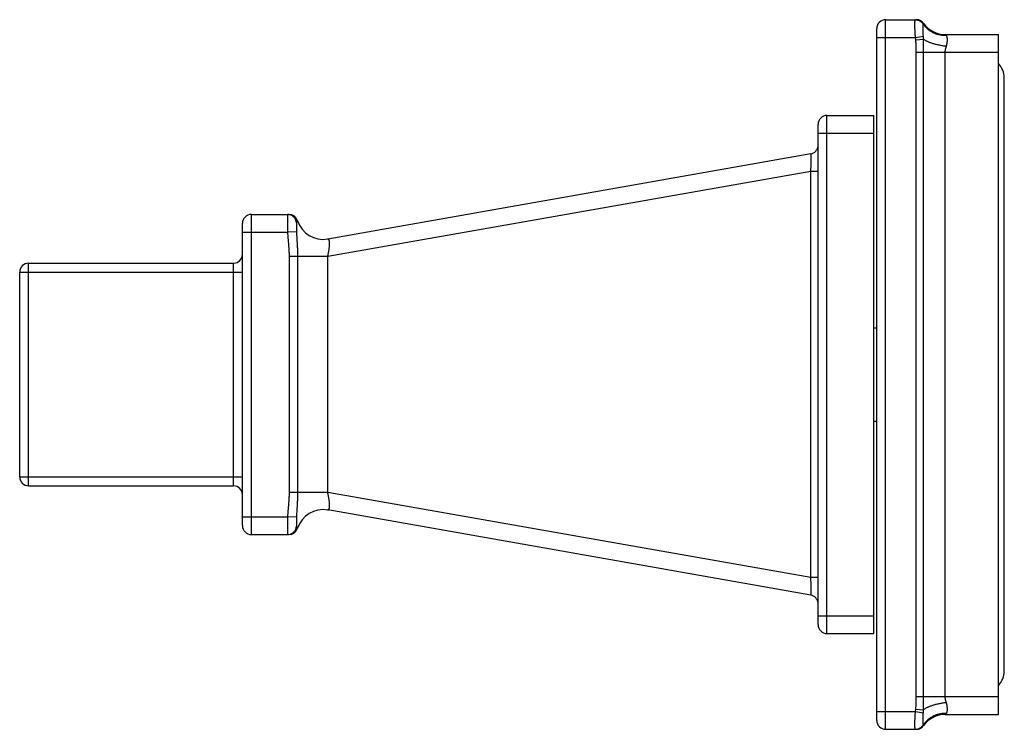
# Model space of a CAD drawing. Units: inches. Extents: x 3.92 to 7.24, y 3.01 to 5.4.
import ezdxf

# ---------------------------------------------------------------- set-up
doc = ezdxf.new("R2010")
doc.units = ezdxf.units.IN
doc.header["$LTSCALE"] = 0.64311
doc.header["$MEASUREMENT"] = 0
doc.layers.get('0').update_dxf_attribs({"linetype": 'CONTINUOUS'})

msp = doc.modelspace()

# ---------------------------------------------------------------- linework, layer by layer
at = {"linetype": 'CONTINUOUS'}
for p, q in [((6.8104, 3.0428), (6.8104, 5.3728)), ((6.8404, 5.4028), (6.9435, 5.4028)), ((6.8404, 3.0128), (6.8404, 5.4028)), ((6.9676, 5.3882), (6.9679, 5.3903)), ((6.8104, 5.3428), (6.9409, 5.3428)), ((6.9409, 5.3428), (6.9673, 5.3474)), ((6.942, 5.3346), (6.9409, 5.3428)), ((7.041, 5.3528), (7.2204, 5.3528)), ((7.0447, 5.3494), (7.041, 5.3528)), ((7.2204, 3.0628), (7.2204, 5.3528)), ((6.942, 5.3346), (6.9676, 5.3367)), ((6.9679, 5.2928), (6.9676, 5.3367)), ((7.2204, 5.2928), (6.9435, 5.2928)), ((6.9435, 3.1228), (6.9435, 5.2928)), ((6.9679, 3.1228), (6.9679, 5.2928)), ((7.041, 3.1228), (7.041, 5.2928)), ((7.2399, 3.2088), (7.2399, 5.2068)), ((6.6429, 5.0803), (6.8004, 5.0803)), ((6.6429, 3.3353), (6.6429, 5.0803)), ((6.8004, 3.3353), (6.8004, 5.0803)), ((6.6129, 3.3653), (6.6129, 5.0503)), ((6.6129, 5.0203), (6.8004, 5.0203)), ((6.5881, 4.9509), (4.9619, 4.6641)), ((6.5881, 4.8918), (4.9619, 4.605)), ((6.6129, 4.8918), (6.5881, 4.8918)), ((6.5881, 3.5238), (6.5881, 4.8918)), ((4.7049, 3.6688), (4.7049, 4.7468)), ((4.7049, 4.7468), (4.8318, 4.7468)), ((4.6749, 3.6988), (4.6749, 4.7168)), ((4.6749, 4.6868), (4.8267, 4.6868)), ((4.8566, 4.6882), (4.8267, 4.6868)), ((3.9549, 3.8328), (3.9549, 4.5828)), ((3.9549, 4.5828), (4.6449, 4.5828)), ((4.6449, 3.8328), (4.6449, 4.5828)), ((4.8318, 4.605), (4.8318, 3.8106)), ((4.8604, 4.605), (4.8318, 4.605)), ((4.8604, 4.605), (4.8604, 3.8106)), ((4.9619, 4.605), (4.8604, 4.605)), ((4.9619, 3.8106), (4.9619, 4.605)), ((3.9249, 3.8628), (3.9249, 4.5528)), ((3.9249, 4.5528), (4.6749, 4.5528)), ((6.8004, 4.3653), (6.8104, 4.3653)), ((6.8004, 4.0503), (6.8104, 4.0503)), ((3.9249, 3.8628), (4.6749, 3.8628)), ((3.9549, 3.8328), (4.6449, 3.8328)), ((4.8604, 3.8106), (4.8318, 3.8106)), ((4.9619, 3.8106), (4.8604, 3.8106)), ((6.5881, 3.5238), (4.9619, 3.8106)), ((6.5881, 3.4647), (4.9619, 3.7515)), ((4.6749, 3.7288), (4.8267, 3.7288)), ((4.8566, 3.7274), (4.8267, 3.7288)), ((4.7049, 3.6688), (4.8267, 3.6688)), ((4.8267, 3.6688), (4.8318, 3.6688)), ((6.6129, 3.5238), (6.5881, 3.5238)), ((6.6129, 3.3953), (6.8004, 3.3953)), ((6.6429, 3.3353), (6.8004, 3.3353)), ((6.9435, 3.1228), (7.2204, 3.1228)), ((6.9676, 3.0789), (6.9679, 3.1228)), ((6.8104, 3.0728), (6.9409, 3.0728)), ((6.9409, 3.0728), (6.942, 3.081)), ((6.9409, 3.0728), (6.9673, 3.0681)), ((6.942, 3.081), (6.9676, 3.0789)), ((7.041, 3.0628), (7.0447, 3.0662)), ((7.041, 3.0628), (7.2204, 3.0628)), ((6.9679, 3.0253), (6.9676, 3.0274)), ((6.8404, 3.0128), (6.9435, 3.0128))]:
    msp.add_line(p, q, dxfattribs=at)
for points in [[(6.9545, 5.4007), (6.9524, 5.4015), (6.9502, 5.402), (6.948, 5.4025), (6.9458, 5.4027), (6.9435, 5.4028)], [(6.9623, 5.3962), (6.9605, 5.3975), (6.9586, 5.3987), (6.9566, 5.3998), (6.9545, 5.4007)], [(6.9679, 5.3903), (6.9671, 5.3914), (6.9656, 5.3931), (6.964, 5.3947), (6.9623, 5.3962)], [(6.9524, 3.0141), (6.9545, 3.0149), (6.9566, 3.0158), (6.9586, 3.0169), (6.9605, 3.0181)], [(6.9605, 3.0181), (6.9623, 3.0194), (6.964, 3.0209), (6.9656, 3.0225), (6.9671, 3.0242), (6.9679, 3.0253)], [(6.9435, 3.0128), (6.9458, 3.0129), (6.948, 3.0131), (6.9502, 3.0136), (6.9524, 3.0141)]]:
    msp.add_lwpolyline(points, dxfattribs=at)
for centre, radius, start, end in [((6.8404, 5.3728), 0.03, 90, 180), ((6.9419, 5.3729), 0.0299, 30.6458, 89.9721), ((6.9435, 5.3728), 0.03, 35.6853, 90), ((7.041, 5.4428), 0.09, 215.6853, 270), ((7.1704, 5.2068), 0.0695, 0, 43.971), ((6.6429, 5.0503), 0.03, 90, 180), ((6.5829, 4.9804), 0.03, 280, 355.4416), ((4.7049, 4.7168), 0.03, 90, 180), ((4.8267, 4.7168), 0.03, 3.6678, 89.9688), ((4.8318, 4.7168), 0.03, 17.4387, 90), ((4.9463, 4.7528), 0.09, 197.4388, 280), ((4.6449, 4.6128), 0.03, 270, 360), ((3.9549, 4.5528), 0.03, 90, 180), ((3.9549, 3.8628), 0.03, 180, 270), ((4.6449, 3.8028), 0.03, 0, 90), ((4.9463, 3.6628), 0.09, 80, 162.5613), ((4.7049, 3.6988), 0.03, 180, 270), ((4.8267, 3.6988), 0.03, 279.487, 356.3383), ((4.8318, 3.6988), 0.03, 270.0001, 342.5613), ((4.8267, 3.6987), 0.0299, 270.0301, 279.2135), ((4.8266, 3.699), 0.0303, 279.192, 279.4892), ((6.5829, 3.4352), 0.03, 4.5584, 80), ((6.6429, 3.3653), 0.03, 180, 270), ((7.1704, 3.2088), 0.0695, 316.029, 360), ((7.041, 2.9728), 0.09, 90, 144.3147), ((6.8404, 3.0428), 0.03, 180, 270), ((6.9419, 3.0427), 0.0299, 270.0281, 329.3558), ((6.9435, 3.0428), 0.03, 270, 324.3147)]:
    msp.add_arc(centre, radius, start, end, dxfattribs=at)
for points, knots in [([(6.9409, 5.3428), (6.9407, 5.3448), (6.9404, 5.3486), (6.94, 5.3544), (6.9396, 5.3601), (6.9394, 5.3657), (6.9391, 5.371), (6.939, 5.376), (6.9389, 5.3807), (6.9389, 5.3845), (6.9389, 5.3872), (6.9389, 5.3892), (6.9389, 5.391), (6.939, 5.3927), (6.9391, 5.3942), (6.9391, 5.3957), (6.9392, 5.397), (6.9394, 5.3982), (6.9395, 5.3993), (6.9396, 5.4001), (6.9397, 5.4006), (6.9398, 5.401), (6.9399, 5.4013), (6.94, 5.4016), (6.9401, 5.4019), (6.9402, 5.4021), (6.9403, 5.4023), (6.9404, 5.4025), (6.9405, 5.4026), (6.9406, 5.4027), (6.9407, 5.4028), (6.9408, 5.4028), (6.9409, 5.4028)], [0, 0, 0, 0, 0.097173, 0.193623, 0.288247, 0.380025, 0.468109, 0.551675, 0.62993, 0.702123, 0.735713, 0.767519, 0.797475, 0.825515, 0.851575, 0.875592, 0.897514, 0.917303, 0.934929, 0.950364, 0.957255, 0.963594, 0.969384, 0.974631, 0.979345, 0.983539, 0.987232, 0.990455, 0.993253, 0.995698, 0.997898, 1, 1, 1, 1]), ([(6.9409, 5.4028), (6.9422, 5.4028), (6.9443, 5.4027), (6.947, 5.4022), (6.949, 5.4017), (6.9509, 5.401), (6.9528, 5.4003), (6.9547, 5.3994), (6.9564, 5.3983), (6.9581, 5.3972), (6.9598, 5.3959), (6.9613, 5.3945), (6.9627, 5.393), (6.9641, 5.3914), (6.9657, 5.3892), (6.9667, 5.3874), (6.9673, 5.3861)], [0, 0, 0, 0, 0.12403, 0.186317, 0.248687, 0.311087, 0.373477, 0.435865, 0.498284, 0.560763, 0.623328, 0.68601, 0.748813, 0.811685, 0.874563, 1, 1, 1, 1]), ([(6.9673, 5.3474), (6.9672, 5.3486), (6.9671, 5.351), (6.9668, 5.3555), (6.9666, 5.3599), (6.9664, 5.3642), (6.9663, 5.3672), (6.9662, 5.37), (6.9662, 5.3727), (6.9662, 5.3751), (6.9663, 5.3774), (6.9664, 5.3791), (6.9664, 5.3804), (6.9665, 5.3813), (6.9666, 5.3821), (6.9667, 5.3829), (6.9668, 5.3836), (6.9668, 5.3842), (6.967, 5.3848), (6.9671, 5.3853), (6.9672, 5.3857), (6.9673, 5.386), (6.9673, 5.3861)], [0, 0, 0, 0, 0.091002, 0.180346, 0.351776, 0.432846, 0.510204, 0.583407, 0.652029, 0.715658, 0.77396, 0.826649, 0.850808, 0.873481, 0.89465, 0.914297, 0.932406, 0.948973, 0.964002, 0.977505, 0.989496, 1, 1, 1, 1]), ([(6.9673, 5.3861), (6.9674, 5.3863), (6.9675, 5.3867), (6.9677, 5.3873), (6.9677, 5.3878), (6.9676, 5.3882)], [0, 0, 0, 0, 0.273012, 0.530808, 1, 1, 1, 1]), ([(7.0447, 5.3494), (7.0428, 5.3493), (7.0389, 5.3492), (7.0331, 5.3495), (7.0274, 5.3502), (7.0217, 5.3512), (7.0162, 5.3526), (7.0107, 5.3543), (7.0054, 5.3563), (7.0003, 5.3587), (6.9953, 5.3614), (6.9906, 5.3644), (6.9861, 5.3677), (6.9825, 5.3707), (6.9798, 5.3732), (6.9779, 5.3752), (6.976, 5.3772), (6.9735, 5.38), (6.9707, 5.3836), (6.9686, 5.3866), (6.9676, 5.3882)], [0, 0, 0, 0, 0.064218, 0.128321, 0.192237, 0.2559, 0.319293, 0.382417, 0.445277, 0.507872, 0.570199, 0.632255, 0.694054, 0.755623, 0.786336, 0.817003, 0.847627, 0.878206, 0.939208, 1, 1, 1, 1]), ([(6.9676, 5.3367), (6.9677, 5.3376), (6.9677, 5.3394), (6.9676, 5.343), (6.9675, 5.3457), (6.9673, 5.3474)], [0, 0, 0, 0, 0.250604, 0.500764, 1, 1, 1, 1]), ([(7.0447, 5.3128), (7.045, 5.3138), (7.0457, 5.3158), (7.0463, 5.3183), (7.0467, 5.3203), (7.0471, 5.3223), (7.0475, 5.3247), (7.0478, 5.327), (7.048, 5.3288), (7.0481, 5.3306), (7.0482, 5.3323), (7.0483, 5.334), (7.0483, 5.3356), (7.0483, 5.3375), (7.0481, 5.3393), (7.048, 5.3408), (7.0479, 5.3417), (7.0477, 5.3427), (7.0475, 5.3436), (7.0473, 5.3445), (7.047, 5.3453), (7.0467, 5.3461), (7.0464, 5.3468), (7.046, 5.3475), (7.0456, 5.3482), (7.0452, 5.3488), (7.0449, 5.3492), (7.0447, 5.3494)], [0, 0, 0, 0, 0.084163, 0.166499, 0.206862, 0.246621, 0.324196, 0.399011, 0.435313, 0.470836, 0.539449, 0.572494, 0.604665, 0.666297, 0.724225, 0.751778, 0.778385, 0.804052, 0.828801, 0.85266, 0.87567, 0.897889, 0.919385, 0.940242, 0.960556, 0.980436, 1, 1, 1, 1]), ([(6.9435, 5.2928), (6.9435, 5.2945), (6.9435, 5.2972), (6.9435, 5.3006), (6.9434, 5.3033), (6.9434, 5.3059), (6.9433, 5.3085), (6.9432, 5.3111), (6.9431, 5.3146), (6.9429, 5.319), (6.9427, 5.3242), (6.9423, 5.3294), (6.9421, 5.3329), (6.942, 5.3346)], [0, 0, 0, 0, 0.125, 0.1875, 0.25, 0.3125, 0.375, 0.4375, 0.5, 0.625, 0.75, 0.875, 1, 1, 1, 1]), ([(7.0447, 5.3128), (7.0428, 5.313), (7.0389, 5.3135), (7.0331, 5.3144), (7.0274, 5.3154), (7.0218, 5.3165), (7.0162, 5.3177), (7.0108, 5.319), (7.0055, 5.3204), (7.0003, 5.3219), (6.9954, 5.3235), (6.9907, 5.3252), (6.9862, 5.327), (6.9819, 5.3288), (6.9779, 5.3307), (6.9742, 5.3326), (6.9708, 5.3346), (6.9687, 5.336), (6.9676, 5.3367)], [0, 0, 0, 0, 0.071899, 0.143794, 0.215357, 0.286269, 0.356262, 0.425092, 0.492517, 0.558298, 0.622196, 0.683978, 0.743436, 0.800392, 0.854679, 0.906138, 0.954623, 1, 1, 1, 1]), ([(7.041, 5.2928), (7.041, 5.2937), (7.0411, 5.2954), (7.0412, 5.2976), (7.0414, 5.2993), (7.0417, 5.301), (7.042, 5.3031), (7.0426, 5.3056), (7.0432, 5.308), (7.044, 5.3104), (7.0445, 5.312), (7.0447, 5.3128)], [0, 0, 0, 0, 0.127261, 0.254375, 0.317765, 0.380991, 0.506881, 0.63189, 0.75586, 0.878625, 1, 1, 1, 1]), ([(6.5881, 4.8918), (6.5882, 4.8937), (6.5885, 4.8976), (6.589, 4.9033), (6.5893, 4.909), (6.5896, 4.9145), (6.5898, 4.9198), (6.59, 4.9249), (6.5901, 4.9296), (6.5901, 4.9333), (6.5901, 4.936), (6.5901, 4.9379), (6.5901, 4.9397), (6.59, 4.9413), (6.5899, 4.9429), (6.5898, 4.9443), (6.5897, 4.9456), (6.5896, 4.9467), (6.5895, 4.9476), (6.5894, 4.9482), (6.5893, 4.9486), (6.5892, 4.949), (6.5891, 4.9493), (6.589, 4.9496), (6.589, 4.9499), (6.5889, 4.9502), (6.5888, 4.9504), (6.5887, 4.9505), (6.5886, 4.9507), (6.5884, 4.9508), (6.5883, 4.9508), (6.5882, 4.9509), (6.5881, 4.9509), (6.5881, 4.9509)], [0, 0, 0, 0, 0.097827, 0.195028, 0.29053, 0.383344, 0.472539, 0.557177, 0.636317, 0.709072, 0.742817, 0.774684, 0.804585, 0.832456, 0.858239, 0.881882, 0.903329, 0.922545, 0.939518, 0.947163, 0.954247, 0.960771, 0.966738, 0.972151, 0.977019, 0.981354, 0.985174, 0.988505, 0.991384, 0.993867, 0.996042, 0.998033, 1, 1, 1, 1]), ([(4.8267, 4.7468), (4.8267, 4.7468), (4.8267, 4.7468), (4.8266, 4.7468), (4.8266, 4.7468), (4.8266, 4.7467), (4.8266, 4.7467), (4.8266, 4.7466), (4.8266, 4.7466), (4.8265, 4.7465), (4.8265, 4.7463), (4.8265, 4.7461), (4.8265, 4.7459), (4.8265, 4.7456), (4.8264, 4.7453), (4.8264, 4.745), (4.8264, 4.7446), (4.8264, 4.744), (4.8264, 4.7432), (4.8264, 4.7422), (4.8264, 4.741), (4.8263, 4.7397), (4.8263, 4.7382), (4.8263, 4.7367), (4.8263, 4.735), (4.8263, 4.7325), (4.8263, 4.7291), (4.8263, 4.7247), (4.8263, 4.72), (4.8263, 4.715), (4.8264, 4.7097), (4.8264, 4.7042), (4.8265, 4.6985), (4.8265, 4.6927), (4.8266, 4.6888), (4.8267, 4.6868)], [0, 0, 0, 0, 0.000293, 0.000647, 0.001108, 0.001693, 0.002415, 0.003276, 0.00428, 0.005429, 0.008164, 0.011484, 0.015392, 0.019888, 0.02497, 0.030638, 0.03689, 0.043723, 0.059111, 0.07676, 0.096624, 0.118661, 0.142826, 0.169057, 0.197288, 0.227447, 0.293272, 0.365916, 0.44465, 0.528731, 0.617371, 0.709759, 0.805042, 0.902163, 1, 1, 1, 1]), ([(4.8566, 4.7187), (4.8566, 4.7187), (4.8566, 4.7186), (4.8565, 4.7185), (4.8565, 4.7182), (4.8564, 4.7178), (4.8564, 4.7174), (4.8564, 4.717), (4.8564, 4.7164), (4.8564, 4.7159), (4.8563, 4.715), (4.8563, 4.7138), (4.8563, 4.7121), (4.8563, 4.7104), (4.8563, 4.7084), (4.8563, 4.7063), (4.8563, 4.704), (4.8563, 4.7016), (4.8563, 4.6991), (4.8564, 4.6965), (4.8564, 4.6938), (4.8565, 4.691), (4.8565, 4.6892), (4.8566, 4.6882)], [0, 0, 0, 0, 0.003596, 0.007689, 0.017363, 0.029002, 0.042563, 0.057997, 0.075252, 0.094278, 0.115029, 0.161507, 0.214293, 0.272995, 0.337215, 0.406556, 0.480613, 0.55898, 0.641253, 0.727025, 0.815859, 0.907097, 1, 1, 1, 1]), ([(4.8604, 4.7258), (4.8604, 4.7258), (4.8604, 4.7258), (4.8604, 4.7258), (4.8604, 4.7258), (4.8604, 4.7258), (4.8604, 4.7258), (4.8604, 4.7258), (4.8604, 4.7258), (4.8604, 4.7258), (4.8604, 4.7258), (4.8604, 4.7258), (4.8604, 4.7257), (4.8604, 4.7257), (4.8604, 4.7257), (4.8603, 4.7257), (4.8603, 4.7256), (4.8603, 4.7256), (4.8602, 4.7255), (4.8601, 4.7254), (4.86, 4.7253), (4.86, 4.7251), (4.8598, 4.725), (4.8597, 4.7248), (4.8596, 4.7246), (4.8595, 4.7244), (4.8593, 4.7241), (4.859, 4.7237), (4.8587, 4.7232), (4.8584, 4.7227), (4.858, 4.7221), (4.8577, 4.7215), (4.8574, 4.7208), (4.8571, 4.7201), (4.8568, 4.7195), (4.8566, 4.719), (4.8566, 4.7187)], [0, 0, 0, 0, 0.000023, 0.000084, 0.000186, 0.000327, 0.000727, 0.001285, 0.002, 0.002873, 0.003903, 0.005091, 0.007937, 0.011412, 0.015513, 0.02024, 0.025589, 0.031557, 0.045338, 0.061557, 0.080168, 0.101103, 0.124289, 0.14965, 0.177099, 0.206545, 0.2379, 0.305986, 0.380629, 0.460848, 0.545519, 0.633443, 0.723674, 0.815459, 0.907866, 1, 1, 1, 1]), ([(4.8267, 4.6868), (4.8268, 4.6834), (4.8272, 4.6766), (4.8279, 4.6681), (4.8285, 4.6613), (4.8289, 4.6562), (4.8294, 4.6511), (4.8298, 4.646), (4.8302, 4.6408), (4.8306, 4.6357), (4.831, 4.6306), (4.8313, 4.6255), (4.8315, 4.6204), (4.8317, 4.6153), (4.8318, 4.6102), (4.8318, 4.6068), (4.8318, 4.605)], [0, 0, 0, 0, 0.124997, 0.249995, 0.312494, 0.374992, 0.437491, 0.49999, 0.562489, 0.624988, 0.687488, 0.749989, 0.812491, 0.874996, 0.9375, 1, 1, 1, 1]), ([(4.8566, 4.6882), (4.8567, 4.6848), (4.8571, 4.6779), (4.8577, 4.6675), (4.8583, 4.6589), (4.8587, 4.652), (4.8591, 4.645), (4.8595, 4.6381), (4.8599, 4.6312), (4.8601, 4.6259), (4.8602, 4.6207), (4.8603, 4.6155), (4.8604, 4.6103), (4.8604, 4.6068), (4.8604, 4.605)], [0, 0, 0, 0, 0.124418, 0.248946, 0.373646, 0.436071, 0.498548, 0.623666, 0.686302, 0.748983, 0.811702, 0.874453, 0.937223, 1, 1, 1, 1]), ([(4.9619, 4.605), (4.9624, 4.607), (4.9633, 4.6108), (4.9645, 4.6166), (4.9655, 4.6224), (4.9663, 4.6271), (4.9668, 4.6308), (4.9671, 4.6335), (4.9674, 4.6361), (4.9676, 4.6387), (4.9678, 4.6411), (4.968, 4.6435), (4.968, 4.6458), (4.9681, 4.648), (4.968, 4.65), (4.968, 4.6519), (4.9678, 4.6537), (4.9677, 4.6554), (4.9674, 4.6569), (4.9671, 4.6583), (4.9668, 4.6595), (4.9664, 4.6606), (4.966, 4.6616), (4.9656, 4.6623), (4.9653, 4.6627), (4.9649, 4.6631), (4.9646, 4.6635), (4.9642, 4.6637), (4.9639, 4.6639), (4.9636, 4.664), (4.9632, 4.6641), (4.9629, 4.6642), (4.9626, 4.6642), (4.9623, 4.6642), (4.962, 4.6641), (4.9619, 4.6641)], [0, 0, 0, 0, 0.095388, 0.190416, 0.2841, 0.375437, 0.41991, 0.4634, 0.505763, 0.546855, 0.586536, 0.62468, 0.661162, 0.695858, 0.728668, 0.759517, 0.788337, 0.815066, 0.839679, 0.862189, 0.882624, 0.901031, 0.917509, 0.932216, 0.938973, 0.945371, 0.957231, 0.962797, 0.968185, 0.973453, 0.978659, 0.983862, 0.989118, 0.994482, 1, 1, 1, 1]), ([(4.8318, 3.8106), (4.8318, 3.8088), (4.8318, 3.8054), (4.8317, 3.8003), (4.8315, 3.7952), (4.8313, 3.7901), (4.831, 3.785), (4.8306, 3.7799), (4.8302, 3.7747), (4.8298, 3.7696), (4.8294, 3.7645), (4.8289, 3.7594), (4.8285, 3.7543), (4.8281, 3.7492), (4.8276, 3.7441), (4.8271, 3.7373), (4.8268, 3.7322), (4.8267, 3.7288)], [0, 0, 0, 0, 0.0625, 0.125001, 0.187501, 0.250001, 0.312501, 0.375001, 0.437501, 0.500001, 0.5625, 0.625, 0.687499, 0.749999, 0.812498, 0.875, 1, 1, 1, 1]), ([(4.8604, 3.8106), (4.8604, 3.8071), (4.8604, 3.8018), (4.8602, 3.7949), (4.8601, 3.7897), (4.8599, 3.7844), (4.8595, 3.7775), (4.8591, 3.7706), (4.8587, 3.7636), (4.8584, 3.7584), (4.858, 3.7533), (4.8577, 3.7481), (4.8574, 3.7429), (4.857, 3.736), (4.8567, 3.7308), (4.8566, 3.7274)], [0, 0, 0, 0, 0.125543, 0.188289, 0.251006, 0.313686, 0.376322, 0.501442, 0.56392, 0.626345, 0.68872, 0.751049, 0.813335, 0.875584, 1, 1, 1, 1]), ([(4.9619, 3.7515), (4.962, 3.7514), (4.9623, 3.7514), (4.9626, 3.7514), (4.9629, 3.7514), (4.9632, 3.7515), (4.9636, 3.7516), (4.9639, 3.7517), (4.9642, 3.7519), (4.9646, 3.7521), (4.9649, 3.7525), (4.9653, 3.7529), (4.9656, 3.7533), (4.966, 3.754), (4.9664, 3.755), (4.9668, 3.7561), (4.9671, 3.7573), (4.9674, 3.7587), (4.9677, 3.7602), (4.9678, 3.7619), (4.968, 3.7636), (4.968, 3.7656), (4.9681, 3.7676), (4.968, 3.7698), (4.968, 3.7721), (4.9678, 3.7744), (4.9676, 3.7769), (4.9674, 3.7795), (4.967, 3.783), (4.9664, 3.7876), (4.9655, 3.7932), (4.9645, 3.799), (4.9633, 3.8048), (4.9624, 3.8086), (4.9619, 3.8106)], [0, 0, 0, 0, 0.005511, 0.01087, 0.016124, 0.021325, 0.026531, 0.031799, 0.037188, 0.042754, 0.054613, 0.061008, 0.067761, 0.082462, 0.098936, 0.11734, 0.137763, 0.160262, 0.18487, 0.211598, 0.240407, 0.271245, 0.304053, 0.338751, 0.37523, 0.413371, 0.453055, 0.494152, 0.53652, 0.624489, 0.715843, 0.809553, 0.904603, 1, 1, 1, 1]), ([(4.8267, 3.7288), (4.8266, 3.7268), (4.8265, 3.7229), (4.8265, 3.7171), (4.8264, 3.7114), (4.8264, 3.7059), (4.8263, 3.7006), (4.8263, 3.6956), (4.8263, 3.6909), (4.8263, 3.6865), (4.8263, 3.6831), (4.8263, 3.6807), (4.8263, 3.679), (4.8263, 3.6774), (4.8263, 3.6759), (4.8264, 3.6746), (4.8264, 3.6734), (4.8264, 3.6724), (4.8264, 3.6716), (4.8264, 3.671), (4.8264, 3.6706), (4.8264, 3.6703), (4.8265, 3.67), (4.8265, 3.6697), (4.8265, 3.6695), (4.8265, 3.6693), (4.8265, 3.6691), (4.8266, 3.669), (4.8266, 3.669), (4.8266, 3.6689), (4.8266, 3.6689), (4.8266, 3.6688), (4.8266, 3.6688), (4.8267, 3.6688), (4.8267, 3.6688), (4.8267, 3.6688)], [0, 0, 0, 0, 0.097818, 0.194882, 0.290074, 0.38239, 0.470996, 0.555073, 0.63383, 0.706492, 0.77234, 0.802519, 0.830768, 0.857014, 0.881193, 0.903253, 0.923144, 0.940818, 0.956226, 0.963064, 0.969321, 0.974994, 0.980082, 0.984583, 0.988497, 0.991823, 0.994562, 0.995713, 0.996719, 0.997582, 0.998305, 0.998892, 0.999352, 0.999707, 1, 1, 1, 1]), ([(4.8566, 3.7274), (4.8565, 3.7255), (4.8564, 3.7227), (4.8564, 3.7191), (4.8563, 3.7165), (4.8563, 3.714), (4.8563, 3.7116), (4.8563, 3.7093), (4.8563, 3.7072), (4.8563, 3.7052), (4.8563, 3.7035), (4.8563, 3.7018), (4.8563, 3.7006), (4.8564, 3.6997), (4.8564, 3.6992), (4.8564, 3.6986), (4.8564, 3.6982), (4.8564, 3.6978), (4.8565, 3.6974), (4.8565, 3.6971), (4.8566, 3.697), (4.8566, 3.6969), (4.8566, 3.6969)], [0, 0, 0, 0, 0.184091, 0.272863, 0.358601, 0.44087, 0.519242, 0.593306, 0.66265, 0.726873, 0.78559, 0.838417, 0.884951, 0.905728, 0.924777, 0.942048, 0.957487, 0.971044, 0.982672, 0.99233, 0.996414, 1, 1, 1, 1]), ([(4.8566, 3.6969), (4.8566, 3.6966), (4.8568, 3.6962), (4.8571, 3.6955), (4.8574, 3.6948), (4.8577, 3.6941), (4.858, 3.6935), (4.8584, 3.6929), (4.8587, 3.6924), (4.859, 3.6919), (4.8593, 3.6915), (4.8595, 3.6912), (4.8596, 3.691), (4.8597, 3.6908), (4.8598, 3.6906), (4.86, 3.6905), (4.86, 3.6903), (4.8601, 3.6902), (4.8602, 3.6901), (4.8602, 3.6901), (4.8603, 3.69), (4.8603, 3.69), (4.8603, 3.6899), (4.8604, 3.6899), (4.8604, 3.6899), (4.8604, 3.6899), (4.8604, 3.6898), (4.8604, 3.6898), (4.8604, 3.6898), (4.8604, 3.6898), (4.8604, 3.6898), (4.8604, 3.6898), (4.8604, 3.6898), (4.8604, 3.6898), (4.8604, 3.6898), (4.8604, 3.6898), (4.8604, 3.6898), (4.8604, 3.6898), (4.8604, 3.6898)], [0, 0, 0, 0, 0.091968, 0.184403, 0.276363, 0.36677, 0.454642, 0.539148, 0.619312, 0.693993, 0.762132, 0.793505, 0.822955, 0.850392, 0.875731, 0.898901, 0.919829, 0.938445, 0.954676, 0.961875, 0.968458, 0.974424, 0.979769, 0.984492, 0.988592, 0.992067, 0.994915, 0.996103, 0.997134, 0.998007, 0.998722, 0.999279, 0.999499, 0.999678, 0.999818, 0.999918, 0.999979, 1, 1, 1, 1]), ([(6.5881, 3.4647), (6.5881, 3.4647), (6.5882, 3.4647), (6.5883, 3.4648), (6.5884, 3.4648), (6.5886, 3.4649), (6.5887, 3.4651), (6.5888, 3.4652), (6.5889, 3.4654), (6.589, 3.4657), (6.589, 3.466), (6.5891, 3.4663), (6.5892, 3.4666), (6.5893, 3.467), (6.5894, 3.4674), (6.5895, 3.468), (6.5896, 3.4689), (6.5897, 3.47), (6.5898, 3.4713), (6.5899, 3.4727), (6.59, 3.4743), (6.5901, 3.4759), (6.5901, 3.4777), (6.5901, 3.4796), (6.5901, 3.4823), (6.5901, 3.486), (6.59, 3.4907), (6.5898, 3.4958), (6.5896, 3.5011), (6.5893, 3.5066), (6.589, 3.5122), (6.5885, 3.518), (6.5882, 3.5219), (6.5881, 3.5238)], [0, 0, 0, 0, 0.001967, 0.003958, 0.006133, 0.008616, 0.011495, 0.014826, 0.018646, 0.022981, 0.027849, 0.033261, 0.039227, 0.04575, 0.052832, 0.060476, 0.077446, 0.096659, 0.118104, 0.141741, 0.167519, 0.195385, 0.225285, 0.25715, 0.290892, 0.363644, 0.442789, 0.527432, 0.616637, 0.709464, 0.804973, 0.902174, 1, 1, 1, 1]), ([(6.942, 3.081), (6.9422, 3.0845), (6.9427, 3.0914), (6.9432, 3.1019), (6.9435, 3.1123), (6.9435, 3.1193), (6.9435, 3.1228)], [0, 0, 0, 0, 0.25, 0.5, 0.75, 1, 1, 1, 1]), ([(7.0447, 3.1028), (7.0442, 3.1044), (7.0435, 3.1068), (7.0426, 3.11), (7.0421, 3.1121), (7.0418, 3.1138), (7.0416, 3.115), (7.0414, 3.1163), (7.0412, 3.118), (7.0411, 3.1202), (7.041, 3.1219), (7.041, 3.1228)], [0, 0, 0, 0, 0.244148, 0.368151, 0.493196, 0.55605, 0.619093, 0.682312, 0.745694, 0.872778, 1, 1, 1, 1]), ([(7.0447, 3.1028), (7.0428, 3.1026), (7.0389, 3.1021), (7.0331, 3.1012), (7.0274, 3.1002), (7.0218, 3.0991), (7.0162, 3.0979), (7.0108, 3.0966), (7.0055, 3.0952), (7.0003, 3.0937), (6.9954, 3.0921), (6.9907, 3.0904), (6.9862, 3.0886), (6.9819, 3.0868), (6.9779, 3.0849), (6.9742, 3.083), (6.9708, 3.081), (6.9687, 3.0796), (6.9676, 3.0789)], [0, 0, 0, 0, 0.0719, 0.143794, 0.215358, 0.28627, 0.356263, 0.425093, 0.492519, 0.5583, 0.622198, 0.68398, 0.743438, 0.800393, 0.85468, 0.906139, 0.954623, 1, 1, 1, 1]), ([(7.0447, 3.0662), (7.0449, 3.0664), (7.0452, 3.0668), (7.0456, 3.0674), (7.046, 3.0681), (7.0464, 3.0688), (7.0467, 3.0695), (7.047, 3.0703), (7.0473, 3.0711), (7.0475, 3.072), (7.0477, 3.0729), (7.0479, 3.0739), (7.048, 3.0748), (7.0481, 3.0762), (7.0483, 3.0781), (7.0483, 3.0804), (7.0483, 3.0829), (7.0481, 3.085), (7.048, 3.0868), (7.0478, 3.0886), (7.0475, 3.0909), (7.047, 3.0938), (7.0464, 3.0968), (7.0457, 3.0998), (7.045, 3.1018), (7.0447, 3.1028)], [0, 0, 0, 0, 0.019565, 0.039444, 0.059758, 0.080613, 0.102107, 0.124324, 0.147333, 0.171191, 0.195938, 0.221606, 0.248213, 0.275766, 0.333695, 0.395327, 0.460539, 0.529151, 0.564674, 0.600975, 0.67579, 0.753368, 0.833494, 0.915836, 1, 1, 1, 1]), ([(6.9409, 3.0128), (6.9408, 3.0128), (6.9407, 3.0128), (6.9406, 3.0129), (6.9405, 3.013), (6.9404, 3.0131), (6.9403, 3.0133), (6.9402, 3.0135), (6.9401, 3.0137), (6.94, 3.014), (6.9399, 3.0143), (6.9398, 3.0146), (6.9397, 3.015), (6.9396, 3.0154), (6.9396, 3.0158), (6.9395, 3.0165), (6.9394, 3.0174), (6.9392, 3.0186), (6.9391, 3.0199), (6.9391, 3.0214), (6.939, 3.0229), (6.9389, 3.0246), (6.9389, 3.0265), (6.9389, 3.0284), (6.9389, 3.0312), (6.9389, 3.0349), (6.939, 3.0396), (6.9391, 3.0446), (6.9394, 3.0499), (6.9396, 3.0555), (6.94, 3.0612), (6.9404, 3.067), (6.9407, 3.0708), (6.9409, 3.0728)], [0, 0, 0, 0, 0.002103, 0.004303, 0.006748, 0.009546, 0.012768, 0.016462, 0.020656, 0.025371, 0.03062, 0.036413, 0.042755, 0.049651, 0.057101, 0.065102, 0.082746, 0.102557, 0.124499, 0.148535, 0.174621, 0.202694, 0.23268, 0.264507, 0.298103, 0.37029, 0.448534, 0.53206, 0.620084, 0.711801, 0.806387, 0.902826, 1, 1, 1, 1]), ([(6.9673, 3.0295), (6.9673, 3.0296), (6.9672, 3.0299), (6.9671, 3.0303), (6.967, 3.0308), (6.9668, 3.0314), (6.9668, 3.032), (6.9667, 3.0327), (6.9666, 3.0335), (6.9665, 3.0343), (6.9664, 3.0352), (6.9664, 3.0365), (6.9663, 3.0382), (6.9662, 3.0405), (6.9662, 3.0425), (6.9662, 3.0442), (6.9663, 3.046), (6.9663, 3.0484), (6.9664, 3.0514), (6.9666, 3.0557), (6.9668, 3.0601), (6.9671, 3.0647), (6.9672, 3.067), (6.9673, 3.0682)], [0, 0, 0, 0, 0.010503, 0.022495, 0.036, 0.051035, 0.067607, 0.085724, 0.10538, 0.126561, 0.149246, 0.173416, 0.226129, 0.284465, 0.348107, 0.381817, 0.416724, 0.489917, 0.567253, 0.648289, 0.819664, 0.909001, 1, 1, 1, 1]), ([(6.9673, 3.0682), (6.9675, 3.0699), (6.9676, 3.0726), (6.9677, 3.0762), (6.9677, 3.078), (6.9676, 3.0789)], [0, 0, 0, 0, 0.499238, 0.749396, 1, 1, 1, 1]), ([(7.0447, 3.0662), (7.0428, 3.0663), (7.0389, 3.0664), (7.0331, 3.0661), (7.0274, 3.0654), (7.0217, 3.0644), (7.0162, 3.063), (7.0107, 3.0613), (7.0054, 3.0593), (7.0003, 3.0569), (6.9953, 3.0542), (6.9906, 3.0512), (6.9861, 3.0479), (6.9825, 3.0449), (6.9798, 3.0424), (6.9779, 3.0404), (6.976, 3.0384), (6.9735, 3.0356), (6.9707, 3.032), (6.9686, 3.029), (6.9676, 3.0274)], [0, 0, 0, 0, 0.064218, 0.128322, 0.192237, 0.2559, 0.319293, 0.382418, 0.445278, 0.507873, 0.5702, 0.632256, 0.694055, 0.755624, 0.786337, 0.817004, 0.847628, 0.878206, 0.939208, 1, 1, 1, 1]), ([(6.9409, 3.0128), (6.9422, 3.0128), (6.9443, 3.0129), (6.947, 3.0134), (6.949, 3.0139), (6.9509, 3.0146), (6.9528, 3.0153), (6.9547, 3.0162), (6.9564, 3.0173), (6.9581, 3.0184), (6.9598, 3.0197), (6.9613, 3.0211), (6.9627, 3.0226), (6.9641, 3.0242), (6.9657, 3.0264), (6.9667, 3.0282), (6.9673, 3.0295)], [0, 0, 0, 0, 0.12403, 0.186317, 0.248687, 0.311087, 0.373477, 0.435865, 0.498284, 0.560763, 0.623328, 0.68601, 0.748813, 0.811685, 0.874563, 1, 1, 1, 1]), ([(6.9676, 3.0274), (6.9677, 3.0278), (6.9677, 3.0283), (6.9675, 3.0289), (6.9674, 3.0293), (6.9673, 3.0295)], [0, 0, 0, 0, 0.469223, 0.727004, 1, 1, 1, 1])]:
    msp.add_open_spline(points, degree=3, knots=knots, dxfattribs=at)

doc.saveas('drawing.dxf')
